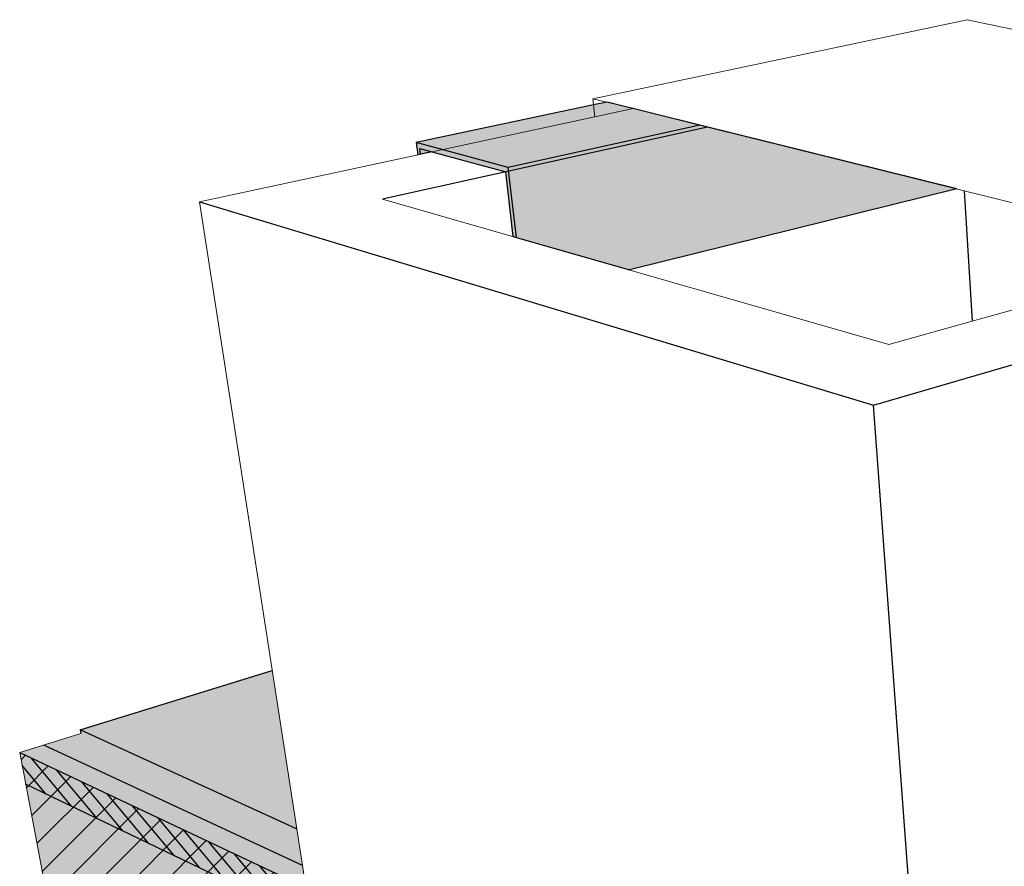
# Model space of a CAD drawing. Units: inches. Extents: x 1736.4 to 1796.5, y 1664.8 to 1715.2.
# Drawn here: x 1737.7 to 1758.6, y 1697.2 to 1715.2 of the extents above; entities that cross this region are included whole.
import ezdxf

# ---------------------------------------------------------------- set-up
doc = ezdxf.new("R2010")
doc.units = ezdxf.units.IN
doc.header["$MEASUREMENT"] = 0
for name, color, linetype in [('100 STATIC CONTENTS', 7, 'Continuous'), ('109     Optional Weatherproof Membrane', 7, 'Continuous'), ('124     Rigid Insulation', 7, 'Continuous'), ('127          +Coverboard', 7, 'Continuous'), ('129          +Separator Sheet', 7, 'Continuous'), ('131     Lightweight Insulating Concrete', 7, 'Continuous')]:
    doc.layers.add(name, color=color, linetype=linetype)

msp = doc.modelspace()

# ---------------------------------------------------------------- hatches: boundary and pattern name
at = {"layer": '100 STATIC CONTENTS'}
h = msp.add_hatch(color=253, dxfattribs=at)
h.dxf.hatch_style = 1
h.paths.add_polyline_path([(1738.939, 1700.141), (1738.954, 1700.058), (1743.563, 1697.945), (1743.549, 1698.033)])
h.paths.add_polyline_path([(1743.04, 1701.32), (1743.028, 1701.399), (1738.939, 1700.141), (1743.549, 1698.033)])
h = msp.add_hatch(color=9, dxfattribs=at)
h.dxf.hatch_style = 1
h.paths.add_polyline_path([(1743.563, 1697.945), (1738.954, 1700.058), (1737.655, 1699.656), (1743.742, 1696.786), (1743.67, 1697.249)])
h.paths.add_polyline_path([(1737.655, 1699.656), (1737.783, 1698.982), (1743.853, 1696.07), (1743.742, 1696.786)])
h.paths.add_polyline_path([(1737.783, 1698.982), (1738.161, 1696.991), (1744.179, 1693.961), (1743.853, 1696.07)])
h.paths.add_polyline_path([(1738.161, 1696.991), (1738.771, 1693.781), (1744.705, 1690.57), (1744.179, 1693.961)])
h.paths.add_polyline_path([(1738.771, 1693.781), (1738.83, 1693.468), (1744.756, 1690.239), (1744.705, 1690.57)])
h.paths.add_polyline_path([(1738.83, 1693.468), (1738.89, 1693.155), (1744.807, 1689.909), (1744.756, 1690.239)])
h.paths.add_polyline_path([(1760.28, 1681.781), (1759.892, 1681.992), (1759.914, 1681.624), (1773.806, 1674.004), (1773.822, 1674.402), (1771.779, 1675.516), (1771.789, 1675.913), (1768.796, 1677.532), (1768.795, 1677.142)])
h.paths.add_polyline_path([(1760.259, 1682.152), (1760.28, 1681.781), (1768.795, 1677.142), (1768.796, 1677.532)], flags=17)
h.paths.add_polyline_path([(1760.259, 1682.152), (1759.871, 1682.362), (1759.892, 1681.992), (1760.28, 1681.781)], flags=17)
h.paths.add_polyline_path([(1760.047, 1685.974), (1759.649, 1686.174), (1759.871, 1682.362), (1760.259, 1682.152)], flags=17)
h.paths.add_polyline_path([(1760.047, 1685.974), (1760.259, 1682.152), (1768.796, 1677.532), (1768.813, 1681.561)], flags=17)
h.paths.add_polyline_path([(1759.51, 1688.56), (1759.649, 1686.174), (1760.047, 1685.974), (1768.813, 1681.561), (1768.796, 1677.532), (1771.789, 1675.913), (1771.895, 1680.01), (1774.009, 1678.945), (1774.116, 1681.554)])
h.paths.add_polyline_path([(1759.463, 1689.372), (1759.51, 1688.56), (1774.116, 1681.554), (1774.153, 1682.445)])
h.paths.add_polyline_path([(1774.009, 1678.945), (1771.895, 1680.01), (1771.789, 1675.913), (1773.839, 1674.803)])
h.paths.add_polyline_path([(1771.789, 1675.913), (1771.779, 1675.516), (1773.822, 1674.402), (1773.839, 1674.803)])
h.paths.add_polyline_path([(1793.647, 1689.333), (1793.703, 1689.665), (1787.952, 1685.25), (1787.999, 1685.605), (1786.244, 1684.266), (1786.199, 1683.904), (1773.822, 1674.402), (1773.806, 1674.004)])
h.paths.add_polyline_path([(1786.199, 1683.904), (1786.244, 1684.266), (1773.839, 1674.803), (1773.822, 1674.402)], flags=17)
h.paths.add_polyline_path([(1786.244, 1684.266), (1786.704, 1687.986), (1774.009, 1678.945), (1773.839, 1674.803)], flags=17)
h.paths.add_polyline_path([(1786.704, 1687.986), (1786.244, 1684.266), (1787.999, 1685.605), (1788.491, 1689.259), (1794.336, 1693.422), (1794.695, 1695.551), (1774.116, 1681.554), (1774.009, 1678.945)])
h.paths.add_polyline_path([(1794.695, 1695.551), (1794.817, 1696.274), (1775.453, 1683.315), (1775.453, 1683.309), (1775.448, 1683.312), (1774.153, 1682.445), (1774.116, 1681.554)])
h.paths.add_polyline_path([(1793.759, 1689.999), (1794.336, 1693.422), (1788.491, 1689.259), (1787.999, 1685.605)], flags=17)
h.paths.add_polyline_path([(1793.703, 1689.665), (1793.759, 1689.999), (1787.999, 1685.605), (1787.952, 1685.25)], flags=17)
h.paths.add_polyline_path([(1760.801, 1690.028), (1759.463, 1689.372), (1774.153, 1682.445), (1775.448, 1683.312)])
at = {"layer": '109     Optional Weatherproof Membrane'}
h = msp.add_hatch(color=251, dxfattribs=at)
h.dxf.hatch_style = 1
h.paths.add_polyline_path([(1752.128, 1713.004), (1750.154, 1713.494), (1749.868, 1713.433), (1746.092, 1712.632), (1748.051, 1712.103)])
h.paths.add_polyline_path([(1746.092, 1712.632), (1746.125, 1712.371), (1746.185, 1712.384), (1746.169, 1712.505), (1746.426, 1712.436), (1747.997, 1712.009), (1748.158, 1710.632), (1748.224, 1710.613), (1748.051, 1712.103)])
h.paths.add_polyline_path([(1746.426, 1712.436), (1746.169, 1712.505), (1746.185, 1712.384)], flags=17)
h.paths.add_polyline_path([(1757.595, 1711.649), (1752.128, 1713.004), (1748.051, 1712.103), (1748.224, 1710.613), (1750.632, 1709.922)])
at = {"layer": '124     Rigid Insulation'}
h = msp.add_hatch(dxfattribs=at)
h.set_pattern_fill('ANSI31', scale=4)
h.paths.add_polyline_path([(1744.179, 1693.961), (1743.853, 1696.07), (1743.742, 1696.786), (1737.655, 1699.656), (1737.783, 1698.982), (1738.161, 1696.991), (1738.771, 1693.781), (1738.83, 1693.468), (1738.89, 1693.155), (1744.807, 1689.909), (1744.756, 1690.239), (1744.705, 1690.57)])
h.paths.add_polyline_path([(1774.116, 1681.554), (1774.153, 1682.445), (1759.463, 1689.372), (1759.914, 1681.624), (1773.806, 1674.004), (1773.822, 1674.402), (1773.839, 1674.803), (1774.009, 1678.945)])
at = {"layer": '127          +Coverboard'}
h = msp.add_hatch(color=9, dxfattribs=at)
h.dxf.hatch_style = 1
h.paths.add_polyline_path([(1737.655, 1699.656), (1737.783, 1698.981), (1743.853, 1696.07), (1743.742, 1696.786)])
h.paths.add_polyline_path([(1759.463, 1689.372), (1759.51, 1688.559), (1774.116, 1681.553), (1774.116, 1681.554), (1774.153, 1682.445)])
h.paths.add_polyline_path([(1794.695, 1695.551), (1794.695, 1695.551), (1794.817, 1696.274), (1775.453, 1683.315), (1775.453, 1683.309), (1775.448, 1683.312), (1774.153, 1682.445), (1774.116, 1681.553)])
h = msp.add_hatch(dxfattribs=at)
h.set_pattern_fill('ANSI31', scale=2, angle=85)
h.paths.add_polyline_path([(1737.655, 1699.656), (1737.783, 1698.981), (1743.853, 1696.07), (1743.853, 1696.07), (1743.742, 1696.786)])
h.paths.add_polyline_path([(1759.463, 1689.372), (1759.51, 1688.559), (1774.116, 1681.553), (1774.116, 1681.554), (1774.153, 1682.445)])
at = {"layer": '129          +Separator Sheet'}
h = msp.add_hatch(color=8, dxfattribs=at)
h.dxf.hatch_style = 1
h.paths.add_polyline_path([(1760.993, 1689.94), (1760.191, 1689.545), (1774.673, 1682.792), (1775.448, 1683.312)])
h.paths.add_polyline_path([(1738.954, 1700.058), (1738.168, 1699.815), (1743.67, 1697.249), (1743.563, 1697.945)])
at = {"layer": '131     Lightweight Insulating Concrete'}
h = msp.add_hatch(dxfattribs=at)
h.set_pattern_fill('AR-CONC', scale=0.2, angle=15)
h.set_pattern_definition([(65, (0, 0), (1.41812316, 0.2500534), [0.15, -1.65]), (10, (0, 0), (-0.6574103, 1.3813006), [0.12, -1.32]), (115.451444, (0.1182, 0.0208), (0.7607129, 1.631354), [0.1274804, -1.4022842]), (61.1842, (-0.1035, 0.3864), (2.147431, 0.2326861), [0.225, -2.475]), (111.63564, (0.0754, 0.4058), (1.3013873, 2.3656693), [0.1912207, -2.1034275]), (6.18416, (-0.1035, 0.3864), (1.3013873, 2.3656693), [0.18, -1.98]), (36, (0.1155, 0.3415), (1.36154675, -0.46881814), [0.15, -1.65]), (341, (0.1155, 0.3415), (0.0946838, 1.5268316), [0.12, -1.32]), (86.451445, (0.229, 0.3025), (1.4562306, 1.05801345), [0.1274804, -1.4022842]), (52.5, (0, 0), (-0.1488275, 0.64939595), [0, -1.304, 0, -1.34, 0, -1.325]), (22.5, (0, 0), (0.3040488, 0.89811973), [0, -0.764, 0, -1.274, 0, -0.505]), (342.5, (-0.4308, -0.11543), (1.04294102, 0.23275416), [0, -0.5, 0, -1.56, 0, -2.07]), (332.5, (-0.624, -0.1672), (1.074811, 0.49526735), [0, -0.65, 0, -1.036, 0, -1.47])])
h.paths.add_polyline_path([(1759.463, 1689.372), (1759.649, 1686.174), (1760.047, 1685.974), (1768.813, 1681.561), (1768.796, 1677.532), (1768.795, 1677.142), (1760.28, 1681.781), (1759.892, 1681.992), (1759.914, 1681.624), (1773.806, 1674.004), (1773.822, 1674.402), (1771.779, 1675.516), (1771.789, 1675.913), (1771.895, 1680.01), (1774.009, 1678.945), (1774.116, 1681.554), (1774.153, 1682.445)])
h.paths.add_polyline_path([(1786.704, 1687.986), (1786.244, 1684.266), (1786.199, 1683.904), (1773.822, 1674.402), (1773.806, 1674.004), (1793.647, 1689.333), (1793.703, 1689.665), (1787.952, 1685.25), (1787.999, 1685.605), (1788.491, 1689.259), (1794.336, 1693.422), (1794.695, 1695.551), (1794.817, 1696.274), (1774.153, 1682.445), (1774.116, 1681.554), (1774.009, 1678.945)])
h.paths.add_polyline_path([(1737.655, 1699.656), (1737.783, 1698.982), (1738.161, 1696.991), (1744.179, 1693.961), (1743.853, 1696.07), (1743.742, 1696.786)])
h.paths.add_polyline_path([(1738.83, 1693.468), (1738.89, 1693.155), (1744.807, 1689.909), (1744.756, 1690.239)])

# ---------------------------------------------------------------- linework, layer by layer
at = {"layer": '100 STATIC CONTENTS', "lineweight": 15}
for p, q in [((1757.82, 1715.248), (1749.852, 1713.567)), ((1773.204, 1712.02), (1757.82, 1715.248)), ((1749.852, 1713.567), (1749.892, 1713.18)), ((1750.708, 1713.355), (1749.852, 1713.567)), ((1749.892, 1713.18), (1741.483, 1711.375)), ((1750.708, 1713.355), (1749.892, 1713.18)), ((1752.291, 1712.963), (1750.708, 1713.355)), ((1757.757, 1711.607), (1752.291, 1712.963)), ((1763.115, 1710.279), (1757.757, 1711.607)), ((1743.04, 1701.32), (1741.483, 1711.375)), ((1745.379, 1711.429), (1756.148, 1708.339)), ((1757.925, 1708.834), (1763.115, 1710.279)), ((1756.148, 1708.339), (1757.925, 1708.834)), ((1743.67, 1697.249), (1743.04, 1701.32)), ((1738.954, 1700.058), (1737.655, 1699.656)), ((1737.783, 1698.982), (1737.655, 1699.656)), ((1738.161, 1696.991), (1737.783, 1698.982)), ((1743.742, 1696.786), (1743.67, 1697.249))]:
    msp.add_line(p, q, dxfattribs=at)
at = {"layer": '100 STATIC CONTENTS'}
for p, q in [((1752.291, 1712.963), (1745.379, 1711.429)), ((1757.757, 1711.607), (1757.925, 1708.834)), ((1741.483, 1711.375), (1755.825, 1707.049)), ((1755.825, 1707.049), (1765.176, 1709.768)), ((1757.79, 1680.381), (1755.825, 1707.049)), ((1738.939, 1700.141), (1743.028, 1701.399)), ((1738.939, 1700.141), (1738.954, 1700.058)), ((1743.549, 1698.033), (1738.939, 1700.141)), ((1737.655, 1699.656), (1743.742, 1696.786))]:
    msp.add_line(p, q, dxfattribs=at)
at = {"layer": '109     Optional Weatherproof Membrane'}
for p, q in [((1749.868, 1713.433), (1746.092, 1712.632)), ((1750.154, 1713.494), (1749.868, 1713.433)), ((1752.128, 1713.004), (1750.154, 1713.494)), ((1752.128, 1713.004), (1748.051, 1712.103)), ((1757.595, 1711.649), (1752.128, 1713.004)), ((1746.092, 1712.632), (1746.125, 1712.371)), ((1748.051, 1712.103), (1746.092, 1712.632)), ((1746.185, 1712.384), (1746.125, 1712.371)), ((1746.169, 1712.505), (1746.426, 1712.436)), ((1746.185, 1712.384), (1746.169, 1712.505)), ((1746.426, 1712.436), (1746.185, 1712.384)), ((1746.426, 1712.436), (1747.997, 1712.009)), ((1748.158, 1710.632), (1747.997, 1712.009)), ((1748.224, 1710.613), (1748.051, 1712.103)), ((1757.595, 1711.649), (1750.632, 1709.922)), ((1748.158, 1710.632), (1748.224, 1710.613)), ((1748.224, 1710.613), (1750.632, 1709.922))]:
    msp.add_line(p, q, dxfattribs=at)
at = {"layer": '127          +Coverboard'}
msp.add_line((1737.772, 1698.987), (1743.853, 1696.07), dxfattribs=at)
at = {"layer": '129          +Separator Sheet'}
msp.add_line((1743.67, 1697.249), (1738.168, 1699.815), dxfattribs=at)

doc.saveas('drawing.dxf')
